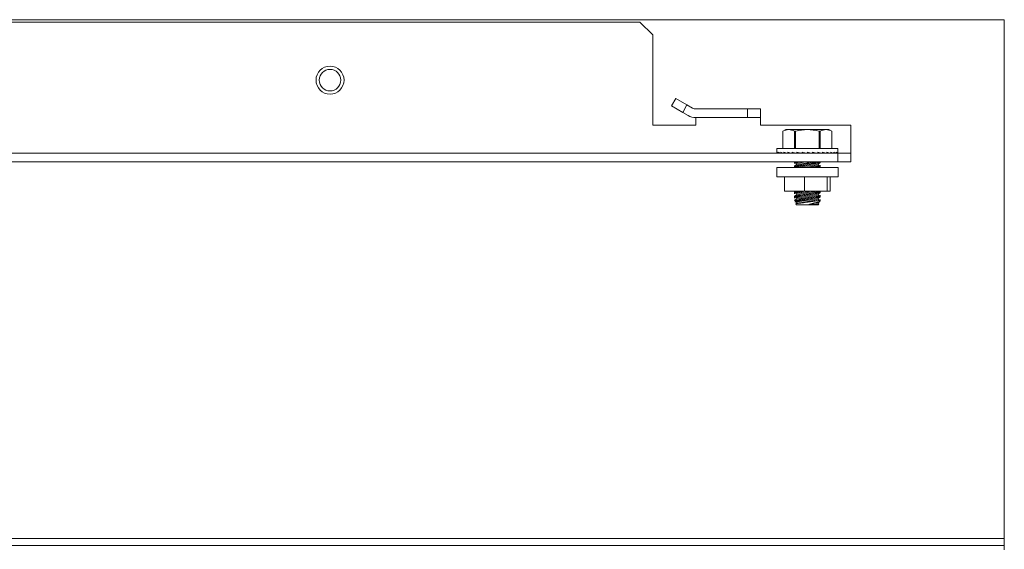
# Model space of a CAD drawing. Units: inches. Extents: x 157 to 359, y 63 to 223.
# Drawn here: x 349 to 358, y 186 to 191 of the extents above; entities that cross this region are included whole.
import ezdxf

# ---------------------------------------------------------------- set-up
doc = ezdxf.new("R2010")
doc.units = ezdxf.units.IN
doc.header["$MEASUREMENT"] = 0
doc.layers.add('1', color=7, linetype='CONTINUOUS')

msp = doc.modelspace()

# ---------------------------------------------------------------- linework, layer by layer
at = {"layer": '1', "color": 18, "linetype": 'Continuous', "lineweight": 18}
for p, q in [((321.2477, 191.3382), (358.3934, 191.3382)), ((355.0607, 191.3164), (324.5882, 191.3164)), ((355.1788, 191.1983), (355.0607, 191.3164)), ((358.3934, 191.3382), (358.3934, 191.3105)), ((358.3934, 191.3105), (358.3934, 191.2437)), ((355.1788, 191.1983), (355.1788, 190.3715)), ((358.3934, 191.2437), (358.3934, 186.6847)), ((355.3492, 190.5494), (355.3885, 190.6176)), ((355.3885, 190.6176), (355.4908, 190.5585)), ((355.4515, 190.4903), (355.3492, 190.5494)), ((355.4908, 190.5585), (355.4515, 190.4903)), ((355.5016, 190.4614), (355.4515, 190.4903)), ((355.541, 190.5296), (355.4908, 190.5585)), ((355.5725, 190.5211), (356.0449, 190.5211)), ((356.0449, 190.4424), (356.0449, 190.5211)), ((356.0449, 190.5211), (356.1631, 190.5211)), ((356.1631, 190.5211), (356.1631, 190.4424)), ((355.5725, 190.4424), (356.0449, 190.4424)), ((355.5725, 190.4424), (355.5725, 190.4239)), ((355.5725, 190.4239), (355.5725, 190.3794)), ((356.1631, 190.4424), (356.0449, 190.4424)), ((356.1631, 190.4424), (356.1631, 190.4239)), ((356.1631, 190.4239), (356.1631, 190.3794)), ((355.5725, 190.3715), (355.1788, 190.3715)), ((355.5725, 190.3794), (355.5725, 190.3715)), ((356.1631, 190.3794), (356.1631, 190.3715)), ((356.9898, 190.3715), (356.1631, 190.3715)), ((356.3949, 190.3321), (356.3675, 190.3193)), ((356.3676, 190.3193), (356.3675, 190.3193)), ((356.3675, 190.3193), (356.3675, 190.3193)), ((356.3675, 190.3193), (356.3675, 190.1589)), ((356.3742, 190.3222), (356.3676, 190.3193)), ((356.3676, 190.3193), (356.3676, 190.1589)), ((356.3809, 190.3247), (356.3742, 190.3222)), ((356.3876, 190.3269), (356.3809, 190.3247)), ((356.3943, 190.3287), (356.3876, 190.3269)), ((356.401, 190.3302), (356.3943, 190.3287)), ((356.3949, 190.3321), (356.4016, 190.3321)), ((356.4077, 190.3313), (356.401, 190.3302)), ((356.4016, 190.3321), (356.4213, 190.3321)), ((356.4145, 190.3319), (356.4077, 190.3313)), ((356.4213, 190.3321), (356.4145, 190.3319)), ((356.4281, 190.3319), (356.4213, 190.3321)), ((356.4213, 190.3321), (356.4934, 190.3321)), ((356.4349, 190.3313), (356.4281, 190.3319)), ((356.4417, 190.3302), (356.4349, 190.3313)), ((356.4484, 190.3287), (356.4417, 190.3302)), ((356.4618, 190.3247), (356.4484, 190.3287)), ((356.4751, 190.3193), (356.4618, 190.3247)), ((356.4751, 190.1589), (356.4751, 190.3193)), ((356.4796, 190.3193), (356.4751, 190.3193)), ((356.4843, 190.3193), (356.4796, 190.3193)), ((356.4976, 190.3222), (356.4843, 190.3193)), ((356.4843, 190.3193), (356.4843, 190.1589)), ((356.4934, 190.3321), (356.5918, 190.3321)), ((356.5109, 190.3247), (356.4976, 190.3222)), ((356.5243, 190.3269), (356.5109, 190.3247)), ((356.5377, 190.3287), (356.5243, 190.3269)), ((356.5511, 190.3302), (356.5377, 190.3287)), ((356.5647, 190.3313), (356.5511, 190.3302)), ((356.5782, 190.3319), (356.5647, 190.3313)), ((356.5918, 190.3321), (356.5782, 190.3319)), ((356.5918, 190.3321), (356.6902, 190.3321)), ((356.6054, 190.3319), (356.5918, 190.3321)), ((356.6189, 190.3313), (356.6054, 190.3319)), ((356.6324, 190.3302), (356.6189, 190.3313)), ((356.6459, 190.3287), (356.6324, 190.3302)), ((356.6727, 190.3247), (356.6459, 190.3287)), ((356.6993, 190.3193), (356.6727, 190.3247)), ((356.6902, 190.3321), (356.7623, 190.3321)), ((356.7039, 190.3193), (356.6993, 190.3193)), ((356.6993, 190.1589), (356.6993, 190.3193)), ((356.7085, 190.3193), (356.7039, 190.3193)), ((356.7152, 190.3222), (356.7085, 190.3193)), ((356.7085, 190.3193), (356.7085, 190.1589)), ((356.7218, 190.3247), (356.7152, 190.3222)), ((356.7285, 190.3269), (356.7218, 190.3247)), ((356.7352, 190.3287), (356.7285, 190.3269)), ((356.742, 190.3302), (356.7352, 190.3287)), ((356.7487, 190.3313), (356.742, 190.3302)), ((356.7555, 190.3319), (356.7487, 190.3313)), ((356.7623, 190.3321), (356.7555, 190.3319)), ((356.7691, 190.3319), (356.7623, 190.3321)), ((356.7623, 190.3321), (356.7819, 190.3321)), ((356.7758, 190.3313), (356.7691, 190.3319)), ((356.7826, 190.3302), (356.7758, 190.3313)), ((356.7819, 190.3321), (356.7887, 190.3321)), ((356.7893, 190.3287), (356.7826, 190.3302)), ((356.8161, 190.3193), (356.7887, 190.3321)), ((356.8027, 190.3247), (356.7893, 190.3287)), ((356.816, 190.3193), (356.8027, 190.3247)), ((356.816, 190.1589), (356.816, 190.3193)), ((356.8161, 190.3193), (356.816, 190.3193)), ((356.8161, 190.3193), (356.8161, 190.3193)), ((356.8161, 190.1589), (356.8161, 190.3193)), ((356.9898, 190.1747), (356.9898, 190.3715)), ((356.3123, 190.1589), (356.3123, 190.1264)), ((356.3497, 190.1589), (356.3123, 190.1589)), ((356.3133, 190.121), (356.3123, 190.1264)), ((356.3123, 190.1156), (356.3123, 190.1264)), ((356.3162, 190.1156), (356.3133, 190.121)), ((356.3216, 190.121), (356.3165, 190.1264)), ((356.3165, 190.1156), (356.3165, 190.1264)), ((356.3286, 190.1156), (356.3216, 190.121)), ((356.3381, 190.121), (356.3291, 190.1264)), ((356.3291, 190.1156), (356.3291, 190.1264)), ((356.3489, 190.1156), (356.3381, 190.121)), ((356.452, 190.1589), (356.3497, 190.1589)), ((356.3624, 190.121), (356.3497, 190.1264)), ((356.3497, 190.1156), (356.3497, 190.1264)), ((356.3746, 190.1164), (356.3579, 190.1156)), ((356.3766, 190.1156), (356.3624, 190.121)), ((356.3936, 190.121), (356.3777, 190.1264)), ((356.3777, 190.1156), (356.3777, 190.1264)), ((356.4071, 190.1168), (356.3849, 190.1156)), ((356.4108, 190.1156), (356.3936, 190.121)), ((356.4308, 190.121), (356.4121, 190.1264)), ((356.4121, 190.1156), (356.4121, 190.1264)), ((356.4446, 190.1172), (356.4182, 190.1156)), ((356.4506, 190.1156), (356.4308, 190.121)), ((356.5918, 190.1589), (356.452, 190.1589)), ((356.4729, 190.121), (356.452, 190.1264)), ((356.452, 190.1156), (356.452, 190.1264)), ((356.4854, 190.1179), (356.4568, 190.1156)), ((356.4719, 190.1156), (356.4719, 190.1168)), ((356.4946, 190.1156), (356.4729, 190.121)), ((356.4737, 190.1156), (356.4737, 190.1169)), ((356.4755, 190.1171), (356.4755, 190.1156)), ((356.4791, 190.1156), (356.4791, 190.1174)), ((356.4808, 190.1175), (356.4808, 190.1156)), ((356.4879, 190.1156), (356.4879, 190.1173)), ((356.4895, 190.1169), (356.4895, 190.1156)), ((356.5186, 190.121), (356.4962, 190.1264)), ((356.4962, 190.1156), (356.4962, 190.1264)), ((356.5276, 190.1189), (356.4995, 190.1156)), ((356.5147, 190.1156), (356.5147, 190.1174)), ((356.5159, 190.1175), (356.5159, 190.1156)), ((356.5416, 190.1156), (356.5186, 190.121)), ((356.5318, 190.1156), (356.5318, 190.1179)), ((356.5327, 190.1177), (356.5327, 190.1156)), ((356.5666, 190.121), (356.5433, 190.1264)), ((356.5433, 190.1156), (356.5433, 190.1264)), ((356.5674, 190.1208), (356.5449, 190.1156)), ((356.5508, 190.1156), (356.5508, 190.1169)), ((356.5514, 190.1171), (356.5514, 190.1156)), ((356.5901, 190.1156), (356.5666, 190.121)), ((356.571, 190.1156), (356.571, 190.12)), ((356.5713, 190.1199), (356.5713, 190.1156)), ((356.7315, 190.1589), (356.5918, 190.1589)), ((356.5918, 190.1156), (356.5918, 190.1264)), ((356.6153, 190.121), (356.5918, 190.1264)), ((356.6126, 190.1156), (356.6126, 190.1216)), ((356.6387, 190.1156), (356.6153, 190.121)), ((356.6633, 190.121), (356.6403, 190.1264)), ((356.6403, 190.1156), (356.6403, 190.1264)), ((356.6403, 190.1207), (356.6841, 190.1156)), ((356.6518, 190.1156), (356.6518, 190.1194)), ((356.6858, 190.1156), (356.6633, 190.121)), ((356.6689, 190.1156), (356.6689, 190.1174)), ((356.7092, 190.121), (356.6874, 190.1264)), ((356.6874, 190.1156), (356.6874, 190.1264)), ((356.6874, 190.1188), (356.7268, 190.1156)), ((356.6956, 190.1156), (356.6956, 190.1181)), ((356.7045, 190.1156), (356.7045, 190.1174)), ((356.7301, 190.1156), (356.7092, 190.121)), ((356.7099, 190.1156), (356.7099, 190.1169)), ((356.7117, 190.1156), (356.7117, 190.1168)), ((356.8339, 190.1589), (356.7315, 190.1589)), ((356.7514, 190.121), (356.7315, 190.1264)), ((356.7315, 190.1156), (356.7315, 190.1264)), ((356.7315, 190.1177), (356.7654, 190.1156)), ((356.733, 190.1156), (356.7391, 190.1172)), ((356.7702, 190.1156), (356.7514, 190.121)), ((356.7888, 190.121), (356.7715, 190.1264)), ((356.7715, 190.1156), (356.7715, 190.1264)), ((356.7715, 190.117), (356.7987, 190.1156)), ((356.7727, 190.1156), (356.7766, 190.1167)), ((356.8048, 190.1156), (356.7888, 190.121)), ((356.8203, 190.121), (356.8059, 190.1264)), ((356.8059, 190.1156), (356.8059, 190.1264)), ((356.8059, 190.1165), (356.8257, 190.1156)), ((356.807, 190.1156), (356.8091, 190.1164)), ((356.833, 190.1156), (356.8203, 190.121)), ((356.8713, 190.1589), (356.8339, 190.1589)), ((356.8448, 190.121), (356.8339, 190.1264)), ((356.8339, 190.1156), (356.8339, 190.1264)), ((356.8539, 190.1156), (356.8448, 190.121)), ((356.8616, 190.121), (356.8545, 190.1264)), ((356.8545, 190.1156), (356.8545, 190.1264)), ((356.8668, 190.1156), (356.8616, 190.121)), ((356.8702, 190.121), (356.8671, 190.1264)), ((356.8671, 190.1156), (356.8671, 190.1264)), ((356.8713, 190.1156), (356.8702, 190.121)), ((356.8713, 190.1264), (356.8713, 190.1589)), ((356.8713, 190.1156), (356.8713, 190.1264)), ((356.9898, 190.1329), (356.9898, 190.1747)), ((356.9898, 190.1156), (356.9898, 190.1329)), ((356.8717, 190.1156), (322.7772, 190.1156)), ((322.7772, 190.0368), (356.8717, 190.0368)), ((356.3284, 190.1157), (356.3258, 190.1156)), ((356.348, 190.116), (356.338, 190.1156)), ((356.4737, 190.0368), (356.4737, 190.0214)), ((356.4737, 190.0368), (356.4737, 190.0368)), ((356.4742, 190.0285), (356.4737, 190.0284)), ((356.4737, 190.0284), (356.4902, 190.0222)), ((356.475, 190.0286), (356.4742, 190.0285)), ((356.476, 190.0287), (356.475, 190.0286)), ((356.4763, 190.0288), (356.476, 190.0287)), ((356.4766, 190.0288), (356.4763, 190.0288)), ((356.477, 190.0289), (356.4766, 190.0288)), ((356.4773, 190.0289), (356.477, 190.0289)), ((356.4781, 190.0291), (356.4773, 190.0289)), ((356.4789, 190.0292), (356.4781, 190.0291)), ((356.4807, 190.0295), (356.4789, 190.0292)), ((356.4828, 190.0298), (356.4807, 190.0295)), ((356.4852, 190.0302), (356.4828, 190.0298)), ((356.4878, 190.0307), (356.4852, 190.0302)), ((356.4893, 190.0309), (356.4878, 190.0307)), ((356.4907, 190.0311), (356.4893, 190.0309)), ((356.4902, 190.0222), (356.5154, 190.0264)), ((356.4923, 190.0314), (356.4907, 190.0311)), ((356.4939, 190.0317), (356.4923, 190.0314)), ((356.4973, 190.0322), (356.4939, 190.0317)), ((356.5009, 190.0328), (356.4973, 190.0322)), ((356.4999, 190.1156), (356.4999, 190.1157)), ((356.5046, 190.0334), (356.5009, 190.0328)), ((356.5013, 190.1158), (356.5013, 190.1156)), ((356.5086, 190.0341), (356.5046, 190.0334)), ((356.5107, 190.0345), (356.5086, 190.0341)), ((356.5128, 190.0348), (356.5107, 190.0345)), ((356.515, 190.0352), (356.5128, 190.0348)), ((356.5173, 190.0356), (356.515, 190.0352)), ((356.5154, 190.0264), (356.5785, 190.0368)), ((356.5242, 190.0367), (356.5173, 190.0356)), ((356.54, 190.0205), (356.6383, 190.0368)), ((356.6285, 190.0262), (356.6313, 190.0267)), ((356.6313, 190.0267), (356.634, 190.0271)), ((356.634, 190.0271), (356.6367, 190.0276)), ((356.6367, 190.0276), (356.642, 190.0285)), ((356.642, 190.0285), (356.6471, 190.0294)), ((356.6471, 190.0294), (356.6521, 190.0302)), ((356.6521, 190.0302), (356.657, 190.0311)), ((356.657, 190.0311), (356.6617, 190.0319)), ((356.6617, 190.0319), (356.6664, 190.0326)), ((356.6664, 190.0326), (356.6686, 190.033)), ((356.6686, 190.033), (356.6708, 190.0334)), ((356.6708, 190.0334), (356.6729, 190.0337)), ((356.6729, 190.0337), (356.675, 190.0341)), ((356.675, 190.0341), (356.679, 190.0347)), ((356.679, 190.0347), (356.6828, 190.0354)), ((356.6828, 190.0354), (356.6864, 190.0359)), ((356.6847, 190.0264), (356.6837, 190.0262)), ((356.6855, 190.0265), (356.6847, 190.0264)), ((356.6864, 190.0267), (356.6855, 190.0265)), ((356.6864, 190.0359), (356.6897, 190.0365)), ((356.6882, 190.0271), (356.6864, 190.0267)), ((356.6898, 190.0274), (356.6882, 190.0271)), ((356.6897, 190.0365), (356.692, 190.0369)), ((356.6929, 190.028), (356.6898, 190.0274)), ((356.6917, 190.0164), (356.7099, 190.0313)), ((356.6958, 190.0285), (356.6929, 190.028)), ((356.6984, 190.0291), (356.6958, 190.0285)), ((356.7008, 190.0295), (356.6984, 190.0291)), ((356.7019, 190.0297), (356.7008, 190.0295)), ((356.7029, 190.0299), (356.7019, 190.0297)), ((356.7034, 190.03), (356.7029, 190.0299)), ((356.7039, 190.0301), (356.7034, 190.03)), ((356.7043, 190.0302), (356.7039, 190.0301)), ((356.7047, 190.0303), (356.7043, 190.0302)), ((356.7063, 190.0306), (356.7047, 190.0303)), ((356.7076, 190.0309), (356.7063, 190.0306)), ((356.7086, 190.0311), (356.7076, 190.0309)), ((356.7093, 190.0312), (356.7086, 190.0311)), ((356.7097, 190.0313), (356.7093, 190.0312)), ((356.7099, 190.0313), (356.7097, 190.0313)), ((356.7099, 190.0313), (356.7099, 190.0368)), ((356.8339, 190.1161), (356.8456, 190.1156)), ((356.8545, 190.1157), (356.8578, 190.1156)), ((356.8717, 190.0368), (356.8717, 190.1156)), ((356.8717, 190.1156), (356.9898, 190.1156)), ((356.9898, 190.0368), (356.8717, 190.0368)), ((356.9898, 190.1156), (356.9898, 190.0368)), ((356.3113, 189.9862), (356.3113, 189.8996)), ((356.3489, 189.9862), (356.3113, 189.9862)), ((356.4515, 189.9862), (356.3489, 189.9862)), ((356.5918, 189.9862), (356.4515, 189.9862)), ((356.4919, 190.0124), (356.4737, 189.9975)), ((356.4737, 189.9975), (356.4737, 189.9862)), ((356.4737, 189.9975), (356.4738, 189.9975)), ((356.4742, 189.9891), (356.4737, 189.989)), ((356.4737, 189.989), (356.481, 189.9862)), ((356.4738, 189.9975), (356.4742, 189.9976)), ((356.4742, 189.9976), (356.475, 189.9977)), ((356.475, 189.9892), (356.4742, 189.9891)), ((356.475, 189.9977), (356.476, 189.9979)), ((356.476, 189.9894), (356.475, 189.9892)), ((356.476, 189.9979), (356.4773, 189.9982)), ((356.4763, 189.9894), (356.476, 189.9894)), ((356.4766, 189.9895), (356.4763, 189.9894)), ((356.477, 189.9895), (356.4766, 189.9895)), ((356.4773, 189.9896), (356.477, 189.9895)), ((356.4773, 189.9982), (356.4789, 189.9985)), ((356.4781, 189.9897), (356.4773, 189.9896)), ((356.4789, 189.9898), (356.4781, 189.9897)), ((356.4789, 189.9985), (356.4793, 189.9986)), ((356.4807, 189.9901), (356.4789, 189.9898)), ((356.4793, 189.9986), (356.4797, 189.9987)), ((356.4797, 189.9987), (356.4802, 189.9988)), ((356.4802, 189.9988), (356.4807, 189.9989)), ((356.4807, 189.9989), (356.4817, 189.9991)), ((356.4828, 189.9905), (356.4807, 189.9901)), ((356.4817, 189.9991), (356.4828, 189.9993)), ((356.4828, 189.9993), (356.4852, 189.9997)), ((356.4852, 189.9909), (356.4828, 189.9905)), ((356.4852, 189.9997), (356.4878, 190.0003)), ((356.4878, 189.9913), (356.4852, 189.9909)), ((356.4878, 190.0003), (356.4907, 190.0008)), ((356.4893, 189.9915), (356.4878, 189.9913)), ((356.4907, 189.9918), (356.4893, 189.9915)), ((356.4902, 190.0222), (356.4919, 190.0124)), ((356.4907, 190.0008), (356.4938, 190.0014)), ((356.4923, 189.992), (356.4907, 189.9918)), ((356.4919, 190.0124), (356.54, 190.0205)), ((356.4939, 189.9923), (356.4923, 189.992)), ((356.4938, 190.0014), (356.4955, 190.0018)), ((356.4973, 189.9928), (356.4939, 189.9923)), ((356.4955, 190.0018), (356.4971, 190.0021)), ((356.4971, 190.0021), (356.498, 190.0023)), ((356.5009, 189.9934), (356.4973, 189.9928)), ((356.498, 190.0023), (356.4989, 190.0024)), ((356.4989, 190.0024), (356.4998, 190.0026)), ((356.4998, 190.0026), (356.5008, 190.0028)), ((356.5008, 190.0028), (356.5046, 190.0035)), ((356.5046, 189.9941), (356.5009, 189.9934)), ((356.5046, 190.0035), (356.5086, 190.0043)), ((356.5086, 189.9947), (356.5046, 189.9941)), ((356.5086, 190.0043), (356.5128, 190.0051)), ((356.5107, 189.9951), (356.5086, 189.9947)), ((356.5128, 189.9954), (356.5107, 189.9951)), ((356.511, 189.9862), (356.5822, 189.9981)), ((356.5128, 190.0051), (356.5171, 190.0059)), ((356.515, 189.9958), (356.5128, 189.9954)), ((356.5173, 189.9962), (356.515, 189.9958)), ((356.5171, 190.0059), (356.5217, 190.0068)), ((356.5219, 189.997), (356.5173, 189.9962)), ((356.5217, 190.0068), (356.5264, 190.0077)), ((356.5266, 189.9978), (356.5219, 189.997)), ((356.5264, 190.0077), (356.5276, 190.0079)), ((356.5315, 189.9986), (356.5266, 189.9978)), ((356.5276, 190.0079), (356.5289, 190.0082)), ((356.5289, 190.0082), (356.5301, 190.0084)), ((356.5301, 190.0084), (356.5313, 190.0086)), ((356.5313, 190.0086), (356.5339, 190.0091)), ((356.5365, 189.9994), (356.5315, 189.9986)), ((356.5339, 190.0091), (356.5364, 190.0096)), ((356.5364, 190.0096), (356.539, 190.0101)), ((356.5417, 190.0003), (356.5365, 189.9994)), ((356.539, 190.0101), (356.5416, 190.0106)), ((356.5416, 190.0106), (356.5442, 190.011)), ((356.5469, 190.0012), (356.5417, 190.0003)), ((356.5442, 190.011), (356.5469, 190.0115)), ((356.5469, 190.0115), (356.5523, 190.0125)), ((356.5496, 190.0017), (356.5469, 190.0012)), ((356.5523, 190.0022), (356.5496, 190.0017)), ((356.5523, 190.0125), (356.5577, 190.0135)), ((356.5551, 190.0026), (356.5523, 190.0022)), ((356.5579, 190.0031), (356.5551, 190.0026)), ((356.5577, 190.0135), (356.5633, 190.0146)), ((356.5634, 190.0041), (356.5579, 190.0031)), ((356.5633, 190.0146), (356.5688, 190.0156)), ((356.569, 190.0051), (356.5634, 190.0041)), ((356.5688, 190.0156), (356.5745, 190.0166)), ((356.5746, 190.006), (356.569, 190.0051)), ((356.5709, 189.9862), (356.6557, 190.0004)), ((356.5745, 190.0166), (356.5802, 190.0177)), ((356.5803, 190.007), (356.5746, 190.006)), ((356.5802, 190.0177), (356.5831, 190.0182)), ((356.5861, 190.0081), (356.5803, 190.007)), ((356.5822, 189.9981), (356.659, 190.0109)), ((356.5831, 190.0182), (356.586, 190.0187)), ((356.586, 190.0187), (356.5889, 190.0192)), ((356.5918, 190.0091), (356.5861, 190.0081)), ((356.5889, 190.0192), (356.5918, 190.0197)), ((356.5918, 190.0197), (356.5976, 190.0208)), ((356.5947, 190.0096), (356.5918, 190.0091)), ((356.732, 189.9862), (356.5918, 189.9862)), ((356.5976, 190.0101), (356.5947, 190.0096)), ((356.5976, 190.0208), (356.6033, 190.0218)), ((356.6005, 190.0106), (356.5976, 190.0101)), ((356.6034, 190.0112), (356.6005, 190.0106)), ((356.6033, 190.0218), (356.609, 190.0228)), ((356.6091, 190.0122), (356.6034, 190.0112)), ((356.609, 190.0228), (356.6147, 190.0238)), ((356.6148, 190.0132), (356.6091, 190.0122)), ((356.6147, 190.0238), (356.6202, 190.0247)), ((356.6204, 190.0143), (356.6148, 190.0132)), ((356.6202, 190.0247), (356.6258, 190.0257)), ((356.6259, 190.0153), (356.6204, 190.0143)), ((356.6256, 189.9863), (356.6258, 189.9863)), ((356.6258, 190.0257), (356.6285, 190.0262)), ((356.6258, 189.9863), (356.6285, 189.9868)), ((356.6313, 190.0163), (356.6259, 190.0153)), ((356.6285, 189.9868), (356.6313, 189.9873)), ((356.6367, 190.0173), (356.6313, 190.0163)), ((356.6313, 189.9873), (356.634, 189.9877)), ((356.634, 189.9877), (356.6367, 189.9882)), ((356.6394, 190.0178), (356.6367, 190.0173)), ((356.6367, 189.9882), (356.642, 189.9891)), ((356.642, 190.0182), (356.6394, 190.0178)), ((356.6447, 190.0187), (356.642, 190.0182)), ((356.642, 189.9891), (356.6471, 189.99)), ((356.6472, 190.0192), (356.6447, 190.0187)), ((356.6471, 189.99), (356.6521, 189.9908)), ((356.6497, 190.0197), (356.6472, 190.0192)), ((356.6523, 190.0202), (356.6497, 190.0197)), ((356.6521, 189.9908), (356.657, 189.9917)), ((356.6535, 190.0204), (356.6523, 190.0202)), ((356.6548, 190.0206), (356.6535, 190.0204)), ((356.656, 190.0209), (356.6548, 190.0206)), ((356.6557, 190.0004), (356.6933, 190.0067)), ((356.6572, 190.0211), (356.656, 190.0209)), ((356.657, 189.9917), (356.6617, 189.9925)), ((356.6619, 190.022), (356.6572, 190.0211)), ((356.659, 190.0109), (356.6917, 190.0164)), ((356.6617, 189.9925), (356.6664, 189.9933)), ((356.6665, 190.0229), (356.6619, 190.022)), ((356.6664, 189.9933), (356.6686, 189.9936)), ((356.6709, 190.0237), (356.6665, 190.0229)), ((356.6686, 189.9936), (356.6708, 189.994)), ((356.6708, 189.994), (356.6729, 189.9944)), ((356.675, 190.0245), (356.6709, 190.0237)), ((356.6729, 189.9944), (356.675, 189.9947)), ((356.679, 190.0253), (356.675, 190.0245)), ((356.675, 189.9947), (356.679, 189.9954)), ((356.6829, 190.026), (356.679, 190.0253)), ((356.679, 189.9954), (356.6828, 189.996)), ((356.6829, 189.9867), (356.6813, 189.9863)), ((356.6828, 189.996), (356.6864, 189.9966)), ((356.6837, 190.0262), (356.6829, 190.026)), ((356.6847, 189.987), (356.6829, 189.9867)), ((356.6865, 189.9874), (356.6847, 189.987)), ((356.6864, 189.9966), (356.6897, 189.9971)), ((356.6882, 189.9877), (356.6865, 189.9874)), ((356.6898, 189.988), (356.6882, 189.9877)), ((356.6897, 189.9971), (356.6913, 189.9974)), ((356.693, 189.9886), (356.6898, 189.988)), ((356.6913, 189.9974), (356.6929, 189.9977)), ((356.6933, 190.0067), (356.6917, 190.0164)), ((356.6929, 189.9977), (356.6944, 189.9979)), ((356.6958, 189.9892), (356.693, 189.9886)), ((356.7099, 190.0004), (356.6933, 190.0067)), ((356.6944, 189.9979), (356.6958, 189.9981)), ((356.6958, 189.9981), (356.6984, 189.9986)), ((356.6985, 189.9897), (356.6958, 189.9892)), ((356.6984, 189.9986), (356.7008, 189.999)), ((356.7008, 189.9902), (356.6985, 189.9897)), ((356.7008, 189.999), (356.7029, 189.9993)), ((356.7019, 189.9904), (356.7008, 189.9902)), ((356.7029, 189.9906), (356.7019, 189.9904)), ((356.7029, 189.9993), (356.7047, 189.9996)), ((356.7029, 189.9862), (356.7099, 189.992)), ((356.7034, 189.9907), (356.7029, 189.9906)), ((356.7039, 189.9908), (356.7034, 189.9907)), ((356.7043, 189.9909), (356.7039, 189.9908)), ((356.7048, 189.9909), (356.7043, 189.9909)), ((356.7047, 189.9996), (356.7055, 189.9997)), ((356.7063, 189.9913), (356.7048, 189.9909)), ((356.7055, 189.9997), (356.7063, 189.9999)), ((356.7063, 189.9999), (356.7066, 189.9999)), ((356.7076, 189.9915), (356.7063, 189.9913)), ((356.7066, 189.9999), (356.707, 190)), ((356.707, 190), (356.7073, 190)), ((356.7073, 190), (356.7076, 190.0001)), ((356.7076, 190.0001), (356.7086, 190.0002)), ((356.7086, 189.9917), (356.7076, 189.9915)), ((356.7086, 190.0002), (356.7093, 190.0004)), ((356.7093, 189.9919), (356.7086, 189.9917)), ((356.7093, 190.0004), (356.7099, 190.0004)), ((356.7099, 189.992), (356.7093, 189.9919)), ((356.7099, 189.992), (356.7099, 190.0074)), ((356.8347, 189.9862), (356.732, 189.9862)), ((356.8723, 189.9862), (356.8347, 189.9862)), ((356.8723, 189.8996), (356.8723, 189.9862)), ((356.3113, 189.8996), (356.3489, 189.8996)), ((356.3489, 189.8996), (356.4515, 189.8996)), ((356.3828, 189.7697), (356.3828, 189.8996)), ((356.4515, 189.8996), (356.5918, 189.8996)), ((356.5646, 189.7697), (356.5646, 189.8996)), ((356.5918, 189.8996), (356.732, 189.8996)), ((356.732, 189.8996), (356.8347, 189.8996)), ((356.7736, 189.7697), (356.7736, 189.8996)), ((356.8008, 189.7697), (356.8008, 189.8996)), ((356.8347, 189.8996), (356.8723, 189.8996)), ((356.5646, 189.7697), (356.3828, 189.7697)), ((356.4839, 189.7697), (356.4737, 189.7613)), ((356.4737, 189.7613), (356.4737, 189.7458)), ((356.4737, 189.7613), (356.4738, 189.7613)), ((356.4738, 189.7613), (356.4742, 189.7614)), ((356.4742, 189.7614), (356.475, 189.7615)), ((356.475, 189.7615), (356.476, 189.7617)), ((356.476, 189.7617), (356.4773, 189.762)), ((356.4773, 189.762), (356.4789, 189.7623)), ((356.4789, 189.7623), (356.4793, 189.7624)), ((356.4793, 189.7624), (356.4797, 189.7625)), ((356.4797, 189.7625), (356.4802, 189.7625)), ((356.4802, 189.7625), (356.4807, 189.7626)), ((356.4807, 189.7626), (356.4817, 189.7628)), ((356.4817, 189.7628), (356.4828, 189.7631)), ((356.4828, 189.7631), (356.4852, 189.7635)), ((356.4852, 189.7635), (356.4878, 189.764)), ((356.4878, 189.764), (356.4907, 189.7646)), ((356.4907, 189.7646), (356.4938, 189.7652)), ((356.4939, 189.7561), (356.4923, 189.7558)), ((356.4938, 189.7652), (356.4955, 189.7655)), ((356.4973, 189.7566), (356.4939, 189.7561)), ((356.4955, 189.7655), (356.4971, 189.7659)), ((356.4971, 189.7659), (356.498, 189.7661)), ((356.5009, 189.7572), (356.4973, 189.7566)), ((356.498, 189.7661), (356.4989, 189.7662)), ((356.4989, 189.7662), (356.4998, 189.7664)), ((356.4998, 189.7664), (356.5008, 189.7666)), ((356.5008, 189.7666), (356.5046, 189.7673)), ((356.5046, 189.7579), (356.5009, 189.7572)), ((356.5046, 189.7673), (356.5086, 189.7681)), ((356.5086, 189.7585), (356.5046, 189.7579)), ((356.5086, 189.7681), (356.5162, 189.7695)), ((356.5107, 189.7589), (356.5086, 189.7585)), ((356.5128, 189.7592), (356.5107, 189.7589)), ((356.515, 189.7596), (356.5128, 189.7592)), ((356.5173, 189.76), (356.515, 189.7596)), ((356.5219, 189.7607), (356.5173, 189.76)), ((356.5266, 189.7615), (356.5219, 189.7607)), ((356.5315, 189.7624), (356.5266, 189.7615)), ((356.5365, 189.7632), (356.5315, 189.7624)), ((356.5339, 189.7439), (356.625, 189.759)), ((356.5348, 189.754), (356.6291, 189.7697)), ((356.5417, 189.7641), (356.5365, 189.7632)), ((356.5469, 189.765), (356.5417, 189.7641)), ((356.5496, 189.7655), (356.5469, 189.765)), ((356.5523, 189.7659), (356.5496, 189.7655)), ((356.5551, 189.7664), (356.5523, 189.7659)), ((356.5579, 189.7669), (356.5551, 189.7664)), ((356.5634, 189.7678), (356.5579, 189.7669)), ((356.569, 189.7688), (356.5634, 189.7678)), ((356.7736, 189.7697), (356.5646, 189.7697)), ((356.5736, 189.7696), (356.569, 189.7688)), ((356.625, 189.759), (356.689, 189.7697)), ((356.6567, 189.7554), (356.6615, 189.7562)), ((356.6615, 189.7562), (356.6661, 189.757)), ((356.6661, 189.757), (356.6672, 189.7572)), ((356.6672, 189.7572), (356.6684, 189.7574)), ((356.6684, 189.7574), (356.6695, 189.7576)), ((356.6695, 189.7576), (356.6706, 189.7577)), ((356.6706, 189.7577), (356.6727, 189.7581)), ((356.6727, 189.7581), (356.6748, 189.7584)), ((356.6748, 189.7584), (356.6788, 189.7591)), ((356.6788, 189.7591), (356.6826, 189.7598)), ((356.6826, 189.7598), (356.6862, 189.7603)), ((356.6862, 189.7603), (356.6896, 189.7609)), ((356.6896, 189.7609), (356.6912, 189.7612)), ((356.6912, 189.7612), (356.6927, 189.7614)), ((356.6927, 189.7614), (356.6942, 189.7617)), ((356.6942, 189.7617), (356.6956, 189.7619)), ((356.7099, 189.7642), (356.6953, 189.7697)), ((356.6956, 189.7619), (356.6983, 189.7623)), ((356.6983, 189.7623), (356.7007, 189.7627)), ((356.7007, 189.7627), (356.7028, 189.7631)), ((356.7028, 189.7631), (356.7046, 189.7634)), ((356.7046, 189.7634), (356.7054, 189.7635)), ((356.7054, 189.7635), (356.7062, 189.7636)), ((356.7062, 189.7636), (356.7069, 189.7637)), ((356.7069, 189.7637), (356.7075, 189.7638)), ((356.7075, 189.7638), (356.7086, 189.764)), ((356.7086, 189.764), (356.7093, 189.7641)), ((356.7093, 189.7641), (356.7097, 189.7642)), ((356.7097, 189.7642), (356.7099, 189.7642)), ((356.7099, 189.7558), (356.7099, 189.7697)), ((356.8008, 189.7697), (356.7736, 189.7697)), ((356.4742, 189.7529), (356.4737, 189.7528)), ((356.4737, 189.7528), (356.4902, 189.7466)), ((356.4919, 189.7368), (356.4737, 189.7219)), ((356.4737, 189.7219), (356.4742, 189.722)), ((356.4737, 189.7219), (356.4737, 189.7064)), ((356.4743, 189.7135), (356.4737, 189.7134)), ((356.4737, 189.7134), (356.4902, 189.7072)), ((356.4919, 189.6975), (356.4737, 189.6825)), ((356.4737, 189.6825), (356.4742, 189.6826)), ((356.4737, 189.6825), (356.4737, 189.6822)), ((356.4737, 189.6822), (356.4867, 189.6822)), ((356.475, 189.753), (356.4742, 189.7529)), ((356.4742, 189.722), (356.4749, 189.7221)), ((356.4742, 189.6826), (356.4749, 189.6828)), ((356.475, 189.7136), (356.4743, 189.7135)), ((356.4749, 189.7221), (356.476, 189.7223)), ((356.4749, 189.6828), (356.476, 189.683)), ((356.476, 189.7531), (356.475, 189.753)), ((356.476, 189.7138), (356.475, 189.7136)), ((356.4763, 189.7532), (356.476, 189.7531)), ((356.476, 189.7223), (356.4772, 189.7226)), ((356.4763, 189.7138), (356.476, 189.7138)), ((356.476, 189.683), (356.4772, 189.6832)), ((356.4766, 189.7533), (356.4763, 189.7532)), ((356.4766, 189.7139), (356.4763, 189.7138)), ((356.477, 189.7533), (356.4766, 189.7533)), ((356.477, 189.7139), (356.4766, 189.7139)), ((356.4773, 189.7534), (356.477, 189.7533)), ((356.4773, 189.714), (356.477, 189.7139)), ((356.4772, 189.7226), (356.4788, 189.7229)), ((356.4772, 189.6832), (356.4788, 189.6835)), ((356.4781, 189.7535), (356.4773, 189.7534)), ((356.4781, 189.7141), (356.4773, 189.714)), ((356.4789, 189.7536), (356.4781, 189.7535)), ((356.4789, 189.7142), (356.4781, 189.7141)), ((356.4783, 189.6723), (356.479, 189.6725)), ((356.4783, 189.6723), (356.4902, 189.6678)), ((356.4788, 189.7229), (356.4792, 189.723)), ((356.4788, 189.6835), (356.4792, 189.6836)), ((356.4807, 189.7539), (356.4789, 189.7536)), ((356.4807, 189.7146), (356.4789, 189.7142)), ((356.479, 189.6725), (356.4799, 189.6727)), ((356.4792, 189.723), (356.4797, 189.7231)), ((356.4792, 189.6836), (356.4797, 189.6837)), ((356.4797, 189.7231), (356.4801, 189.7232)), ((356.4797, 189.6837), (356.4801, 189.6838)), ((356.4799, 189.6727), (356.4813, 189.6729)), ((356.4801, 189.7232), (356.4806, 189.7233)), ((356.4801, 189.6838), (356.4806, 189.6839)), ((356.4806, 189.7233), (356.4817, 189.7234)), ((356.4806, 189.6839), (356.4817, 189.6841)), ((356.4828, 189.7543), (356.4807, 189.7539)), ((356.4828, 189.7149), (356.4807, 189.7146)), ((356.4813, 189.6729), (356.4829, 189.6733)), ((356.4817, 189.7234), (356.4827, 189.7237)), ((356.4817, 189.6841), (356.4827, 189.6843)), ((356.4827, 189.7237), (356.4851, 189.7241)), ((356.4827, 189.6843), (356.4851, 189.6848)), ((356.4852, 189.7546), (356.4828, 189.7543)), ((356.4852, 189.7153), (356.4828, 189.7149)), ((356.4829, 189.6733), (356.485, 189.6737)), ((356.485, 189.6737), (356.4873, 189.6743)), ((356.4851, 189.7241), (356.4877, 189.7247)), ((356.4851, 189.6848), (356.4877, 189.6853)), ((356.4878, 189.7551), (356.4852, 189.7546)), ((356.4879, 189.7157), (356.4852, 189.7153)), ((356.4867, 189.6822), (356.5228, 189.6822)), ((356.4873, 189.6743), (356.4901, 189.6749)), ((356.4877, 189.7247), (356.4906, 189.7252)), ((356.4877, 189.6853), (356.4906, 189.6858)), ((356.4893, 189.7553), (356.4878, 189.7551)), ((356.4893, 189.7159), (356.4879, 189.7157)), ((356.4907, 189.7556), (356.4893, 189.7553)), ((356.4908, 189.7162), (356.4893, 189.7159)), ((356.4901, 189.6749), (356.4931, 189.6755)), ((356.4902, 189.7466), (356.5348, 189.754)), ((356.4902, 189.7466), (356.4919, 189.7368)), ((356.4902, 189.7072), (356.5406, 189.7156)), ((356.4902, 189.7072), (356.4919, 189.6975)), ((356.4902, 189.6678), (356.5406, 189.6762)), ((356.4902, 189.6678), (356.4919, 189.6581)), ((356.4906, 189.7252), (356.4937, 189.7258)), ((356.4906, 189.6858), (356.4937, 189.6864)), ((356.4923, 189.7558), (356.4907, 189.7556)), ((356.4923, 189.7164), (356.4908, 189.7162)), ((356.4919, 189.7368), (356.5339, 189.7439)), ((356.4919, 189.6975), (356.5422, 189.7059)), ((356.4919, 189.6581), (356.5422, 189.6665)), ((356.4939, 189.7167), (356.4923, 189.7164)), ((356.4931, 189.6755), (356.4964, 189.6763)), ((356.4937, 189.7258), (356.4953, 189.7261)), ((356.4937, 189.6864), (356.4953, 189.6868)), ((356.4973, 189.7173), (356.4939, 189.7167)), ((356.4953, 189.7261), (356.497, 189.7265)), ((356.4953, 189.6868), (356.497, 189.6871)), ((356.4964, 189.6763), (356.5001, 189.6771)), ((356.497, 189.7265), (356.4988, 189.7268)), ((356.497, 189.6871), (356.4988, 189.6875)), ((356.5009, 189.7178), (356.4973, 189.7173)), ((356.4988, 189.7268), (356.5006, 189.7272)), ((356.4988, 189.6875), (356.5006, 189.6878)), ((356.5001, 189.6771), (356.5041, 189.6779)), ((356.5006, 189.7272), (356.5044, 189.7279)), ((356.5006, 189.6878), (356.5044, 189.6885)), ((356.5046, 189.7185), (356.5009, 189.7178)), ((356.5041, 189.6779), (356.5062, 189.6784)), ((356.5044, 189.7279), (356.5084, 189.7287)), ((356.5044, 189.6885), (356.5084, 189.6893)), ((356.5087, 189.7192), (356.5046, 189.7185)), ((356.5062, 189.6784), (356.5084, 189.6789)), ((356.5084, 189.7287), (356.5126, 189.7295)), ((356.5084, 189.6893), (356.5126, 189.6901)), ((356.5084, 189.6789), (356.5107, 189.6794)), ((356.5107, 189.7195), (356.5087, 189.7192)), ((356.5129, 189.7199), (356.5107, 189.7195)), ((356.5107, 189.6794), (356.5129, 189.6799)), ((356.5126, 189.7295), (356.517, 189.7303)), ((356.5126, 189.6901), (356.517, 189.6909)), ((356.5151, 189.7202), (356.5129, 189.7199)), ((356.5129, 189.6799), (356.5178, 189.681)), ((356.5173, 189.7206), (356.5151, 189.7202)), ((356.517, 189.7303), (356.5215, 189.7312)), ((356.517, 189.6909), (356.5215, 189.6918)), ((356.5219, 189.7214), (356.5173, 189.7206)), ((356.5178, 189.681), (356.5228, 189.6822)), ((356.5215, 189.7312), (356.5262, 189.7321)), ((356.5215, 189.6918), (356.5262, 189.6927)), ((356.5266, 189.7222), (356.5219, 189.7214)), ((356.5296, 189.6833), (356.5228, 189.6822)), ((356.5262, 189.7321), (356.5275, 189.7323)), ((356.5262, 189.6927), (356.5275, 189.6929)), ((356.5315, 189.723), (356.5266, 189.7222)), ((356.5275, 189.7323), (356.5287, 189.7325)), ((356.5275, 189.6929), (356.5287, 189.6932)), ((356.5287, 189.7325), (356.5299, 189.7328)), ((356.5287, 189.6932), (356.5299, 189.6934)), ((356.5366, 189.6845), (356.5296, 189.6833)), ((356.5299, 189.7328), (356.5312, 189.733)), ((356.5299, 189.6934), (356.5312, 189.6936)), ((356.5312, 189.733), (356.5337, 189.7335)), ((356.5312, 189.6936), (356.5337, 189.6941)), ((356.5366, 189.7238), (356.5315, 189.723)), ((356.5337, 189.7335), (356.5362, 189.7339)), ((356.5337, 189.6941), (356.5362, 189.6946)), ((356.5362, 189.7339), (356.5413, 189.7349)), ((356.5362, 189.6946), (356.5413, 189.6956)), ((356.5417, 189.7247), (356.5366, 189.7238)), ((356.5439, 189.6857), (356.5366, 189.6845)), ((356.5406, 189.7156), (356.6414, 189.7324)), ((356.5406, 189.6762), (356.6414, 189.693)), ((356.5413, 189.7349), (356.5465, 189.7359)), ((356.5413, 189.6956), (356.5465, 189.6965)), ((356.547, 189.7256), (356.5417, 189.7247)), ((356.5422, 189.7059), (356.643, 189.7227)), ((356.5422, 189.6665), (356.643, 189.6833)), ((356.5514, 189.687), (356.5439, 189.6857)), ((356.5465, 189.7359), (356.5519, 189.7369)), ((356.5465, 189.6965), (356.5519, 189.6975)), ((356.5497, 189.7261), (356.547, 189.7256)), ((356.5524, 189.7266), (356.5497, 189.7261)), ((356.5533, 189.6874), (356.5514, 189.687)), ((356.5519, 189.7369), (356.5573, 189.7379)), ((356.5519, 189.6975), (356.5573, 189.6985)), ((356.5551, 189.7271), (356.5524, 189.7266)), ((356.5552, 189.6877), (356.5533, 189.6874)), ((356.5579, 189.7275), (356.5551, 189.7271)), ((356.5572, 189.688), (356.5552, 189.6877)), ((356.5591, 189.6884), (356.5572, 189.688)), ((356.5573, 189.7379), (356.5601, 189.7384)), ((356.5573, 189.6985), (356.5601, 189.699)), ((356.5634, 189.7285), (356.5579, 189.7275)), ((356.563, 189.689), (356.5591, 189.6884)), ((356.5601, 189.7384), (356.5629, 189.7389)), ((356.5601, 189.699), (356.5629, 189.6996)), ((356.5629, 189.7389), (356.5657, 189.7394)), ((356.5629, 189.6996), (356.5657, 189.7001)), ((356.5669, 189.6897), (356.563, 189.689)), ((356.569, 189.7295), (356.5634, 189.7285)), ((356.5729, 189.6664), (356.5645, 189.6652)), ((356.5657, 189.7394), (356.5685, 189.7399)), ((356.5657, 189.7001), (356.5685, 189.7006)), ((356.5748, 189.6911), (356.5669, 189.6897)), ((356.5685, 189.7399), (356.5742, 189.741)), ((356.5685, 189.7006), (356.5742, 189.7016)), ((356.5747, 189.7305), (356.569, 189.7295)), ((356.5815, 189.6676), (356.5729, 189.6664)), ((356.5742, 189.741), (356.58, 189.742)), ((356.5742, 189.7016), (356.58, 189.7026)), ((356.5804, 189.7315), (356.5747, 189.7305)), ((356.5828, 189.6925), (356.5748, 189.6911)), ((356.58, 189.742), (356.5857, 189.7431)), ((356.58, 189.7026), (356.5857, 189.7037)), ((356.5861, 189.7325), (356.5804, 189.7315)), ((356.5858, 189.6682), (356.5815, 189.6676)), ((356.5868, 189.6932), (356.5828, 189.6925)), ((356.5857, 189.7431), (356.5915, 189.7441)), ((356.5857, 189.7037), (356.5915, 189.7047)), ((356.5902, 189.6688), (356.5858, 189.6682)), ((356.5919, 189.7335), (356.5861, 189.7325)), ((356.5908, 189.694), (356.5868, 189.6932)), ((356.5924, 189.6691), (356.5902, 189.6688)), ((356.5928, 189.6943), (356.5908, 189.694)), ((356.5915, 189.7441), (356.5944, 189.7446)), ((356.5915, 189.7047), (356.5944, 189.7052)), ((356.5977, 189.7345), (356.5919, 189.7335)), ((356.5946, 189.6694), (356.5924, 189.6691)), ((356.5949, 189.6947), (356.5928, 189.6943)), ((356.5944, 189.7446), (356.5973, 189.7451)), ((356.5944, 189.7052), (356.5973, 189.7057)), ((356.5968, 189.6697), (356.5946, 189.6694)), ((356.5969, 189.695), (356.5949, 189.6947)), ((356.599, 189.67), (356.5968, 189.6697)), ((356.5989, 189.6954), (356.5969, 189.695)), ((356.5973, 189.7451), (356.6001, 189.7456)), ((356.5973, 189.7057), (356.6001, 189.7063)), ((356.6034, 189.7356), (356.5977, 189.7345)), ((356.6069, 189.6968), (356.5989, 189.6954)), ((356.6077, 189.6712), (356.599, 189.67)), ((356.6001, 189.7456), (356.603, 189.7461)), ((356.6001, 189.7063), (356.603, 189.7068)), ((356.603, 189.7461), (356.6087, 189.7471)), ((356.603, 189.7068), (356.6087, 189.7078)), ((356.6092, 189.7366), (356.6034, 189.7356)), ((356.6149, 189.6983), (356.6069, 189.6968)), ((356.6164, 189.6724), (356.6077, 189.6712)), ((356.6087, 189.7471), (356.6143, 189.7481)), ((356.6087, 189.7078), (356.6143, 189.7088)), ((356.6148, 189.7376), (356.6092, 189.7366)), ((356.6143, 189.7481), (356.6199, 189.7491)), ((356.6143, 189.7088), (356.6199, 189.7097)), ((356.6177, 189.7382), (356.6148, 189.7376)), ((356.6169, 189.6987), (356.6149, 189.6983)), ((356.6207, 189.673), (356.6164, 189.6724)), ((356.6189, 189.699), (356.6169, 189.6987)), ((356.6205, 189.7387), (356.6177, 189.7382)), ((356.6208, 189.6994), (356.6189, 189.699)), ((356.6199, 189.7491), (356.6255, 189.7501)), ((356.6199, 189.7097), (356.6255, 189.7107)), ((356.6233, 189.7392), (356.6205, 189.7387)), ((356.625, 189.6735), (356.6207, 189.673)), ((356.6228, 189.6997), (356.6208, 189.6994)), ((356.6267, 189.7005), (356.6228, 189.6997)), ((356.626, 189.7397), (356.6233, 189.7392)), ((356.6271, 189.6738), (356.625, 189.6735)), ((356.6255, 189.7501), (356.6283, 189.7505)), ((356.6255, 189.7107), (356.6283, 189.7112)), ((356.6315, 189.7407), (356.626, 189.7397)), ((356.6305, 189.7012), (356.6267, 189.7005)), ((356.6292, 189.6741), (356.6271, 189.6738)), ((356.6283, 189.7505), (356.631, 189.751)), ((356.6283, 189.7112), (356.631, 189.7116)), ((356.6314, 189.6744), (356.6292, 189.6741)), ((356.638, 189.7025), (356.6305, 189.7012)), ((356.631, 189.751), (356.6337, 189.7515)), ((356.631, 189.7116), (356.6337, 189.7121)), ((356.6335, 189.6747), (356.6314, 189.6744)), ((356.6369, 189.7417), (356.6315, 189.7407)), ((356.6417, 189.6758), (356.6335, 189.6747)), ((356.6337, 189.7515), (356.6364, 189.752)), ((356.6337, 189.7121), (356.6364, 189.7126)), ((356.6364, 189.752), (356.6417, 189.7529)), ((356.6364, 189.7126), (356.6417, 189.7135)), ((356.6421, 189.7427), (356.6369, 189.7417)), ((356.6453, 189.7039), (356.638, 189.7025)), ((356.6414, 189.7324), (356.6917, 189.7408)), ((356.6414, 189.693), (356.6917, 189.7014)), ((356.6417, 189.7529), (356.6469, 189.7537)), ((356.6417, 189.7135), (356.6469, 189.7144)), ((356.6497, 189.6769), (356.6417, 189.6758)), ((356.6472, 189.7436), (356.6421, 189.7427)), ((356.643, 189.7227), (356.6933, 189.7311)), ((356.643, 189.6833), (356.6933, 189.6917)), ((356.6488, 189.7046), (356.6453, 189.7039)), ((356.6469, 189.7537), (356.6519, 189.7546)), ((356.6469, 189.7144), (356.6519, 189.7152)), ((356.6497, 189.7441), (356.6472, 189.7436)), ((356.6523, 189.7052), (356.6488, 189.7046)), ((356.6523, 189.7446), (356.6497, 189.7441)), ((356.6535, 189.6774), (356.6497, 189.6769)), ((356.6519, 189.7546), (356.6567, 189.7554)), ((356.6519, 189.7152), (356.6567, 189.716)), ((356.6535, 189.7448), (356.6523, 189.7446)), ((356.6541, 189.7056), (356.6523, 189.7052)), ((356.6547, 189.745), (356.6535, 189.7448)), ((356.6573, 189.6779), (356.6535, 189.6774)), ((356.6558, 189.7059), (356.6541, 189.7056)), ((356.6559, 189.7453), (356.6547, 189.745)), ((356.6575, 189.7062), (356.6558, 189.7059)), ((356.6572, 189.7455), (356.6559, 189.7453)), ((356.6567, 189.716), (356.6615, 189.7169)), ((356.6619, 189.7464), (356.6572, 189.7455)), ((356.6592, 189.6781), (356.6573, 189.6779)), ((356.6591, 189.7065), (356.6575, 189.7062)), ((356.6656, 189.7077), (356.6591, 189.7065)), ((356.661, 189.6784), (356.6592, 189.6781)), ((356.6629, 189.6786), (356.661, 189.6784)), ((356.6615, 189.7169), (356.6661, 189.7176)), ((356.6665, 189.7473), (356.6619, 189.7464)), ((356.6647, 189.6789), (356.6629, 189.6786)), ((356.6716, 189.6798), (356.6647, 189.6789)), ((356.6718, 189.7089), (356.6656, 189.7077)), ((356.6661, 189.7176), (356.6672, 189.7178)), ((356.6708, 189.7481), (356.6665, 189.7473)), ((356.6672, 189.7178), (356.6684, 189.718)), ((356.6684, 189.718), (356.6695, 189.7182)), ((356.6695, 189.7182), (356.6706, 189.7184)), ((356.6706, 189.7184), (356.6727, 189.7187)), ((356.675, 189.7489), (356.6708, 189.7481)), ((356.6781, 189.6806), (356.6716, 189.6798)), ((356.6775, 189.71), (356.6718, 189.7089)), ((356.6727, 189.7187), (356.6748, 189.7191)), ((356.6748, 189.7191), (356.6788, 189.7197)), ((356.679, 189.7497), (356.675, 189.7489)), ((356.6761, 189.6656), (356.6805, 189.6668)), ((356.6829, 189.7111), (356.6775, 189.71)), ((356.6841, 189.6814), (356.6781, 189.6806)), ((356.6788, 189.7197), (356.6826, 189.7204)), ((356.6828, 189.7504), (356.679, 189.7497)), ((356.6805, 189.6668), (356.6821, 189.6672)), ((356.6821, 189.6672), (356.6837, 189.6677)), ((356.6826, 189.7204), (356.6862, 189.721)), ((356.6837, 189.7506), (356.6828, 189.7504)), ((356.6841, 189.7113), (356.6829, 189.7111)), ((356.6847, 189.7508), (356.6837, 189.7506)), ((356.6837, 189.6677), (356.6875, 189.6687)), ((356.6854, 189.7115), (356.6841, 189.7113)), ((356.6896, 189.6822), (356.6841, 189.6814)), ((356.6855, 189.751), (356.6847, 189.7508)), ((356.6866, 189.7118), (356.6854, 189.7115)), ((356.6864, 189.7511), (356.6855, 189.751)), ((356.6862, 189.721), (356.6896, 189.7215)), ((356.6882, 189.7515), (356.6864, 189.7511)), ((356.6878, 189.712), (356.6866, 189.7118)), ((356.6875, 189.6687), (356.691, 189.6696)), ((356.6902, 189.7125), (356.6878, 189.712)), ((356.6898, 189.7518), (356.6882, 189.7515)), ((356.6896, 189.7215), (356.6912, 189.7218)), ((356.6896, 189.6822), (356.6942, 189.6829)), ((356.6896, 189.6822), (356.7047, 189.6822)), ((356.6929, 189.7524), (356.6898, 189.7518)), ((356.6924, 189.7129), (356.6902, 189.7125)), ((356.691, 189.6696), (356.692, 189.6699)), ((356.6912, 189.7218), (356.6927, 189.722)), ((356.6917, 189.7408), (356.7099, 189.7558)), ((356.6933, 189.7311), (356.6917, 189.7408)), ((356.6917, 189.7014), (356.7099, 189.7164)), ((356.6933, 189.6917), (356.6917, 189.7014)), ((356.6917, 189.662), (356.7057, 189.6736)), ((356.692, 189.6699), (356.693, 189.6702)), ((356.6964, 189.7137), (356.6924, 189.7129)), ((356.6927, 189.722), (356.6942, 189.7223)), ((356.6958, 189.7529), (356.6929, 189.7524)), ((356.693, 189.6702), (356.695, 189.6707)), ((356.7099, 189.7249), (356.6933, 189.7311)), ((356.7099, 189.6855), (356.6933, 189.6917)), ((356.6942, 189.7223), (356.6956, 189.7225)), ((356.6942, 189.6829), (356.6983, 189.6836)), ((356.695, 189.6707), (356.6968, 189.6712)), ((356.6956, 189.7225), (356.6983, 189.723)), ((356.6984, 189.7535), (356.6958, 189.7529)), ((356.6999, 189.7144), (356.6964, 189.7137)), ((356.6968, 189.6712), (356.6992, 189.6719)), ((356.6983, 189.723), (356.7007, 189.7234)), ((356.6983, 189.6836), (356.7018, 189.6842)), ((356.7008, 189.7539), (356.6984, 189.7535)), ((356.6992, 189.6719), (356.7013, 189.6725)), ((356.7015, 189.7147), (356.6999, 189.7144)), ((356.7007, 189.7234), (356.7028, 189.7237)), ((356.7019, 189.7542), (356.7008, 189.7539)), ((356.7013, 189.6725), (356.703, 189.673)), ((356.7029, 189.715), (356.7015, 189.7147)), ((356.7018, 189.6842), (356.7047, 189.6846)), ((356.7029, 189.7543), (356.7019, 189.7542)), ((356.7028, 189.7237), (356.7046, 189.724)), ((356.7034, 189.7544), (356.7029, 189.7543)), ((356.7036, 189.7151), (356.7029, 189.715)), ((356.703, 189.673), (356.7043, 189.6733)), ((356.7039, 189.7545), (356.7034, 189.7544)), ((356.7043, 189.7153), (356.7036, 189.7151)), ((356.7043, 189.7546), (356.7039, 189.7545)), ((356.7047, 189.7547), (356.7043, 189.7546)), ((356.7049, 189.7154), (356.7043, 189.7153)), ((356.7043, 189.6733), (356.705, 189.6735)), ((356.7046, 189.724), (356.7054, 189.7241)), ((356.7063, 189.755), (356.7047, 189.7547)), ((356.7047, 189.6846), (356.7053, 189.6847)), ((356.7047, 189.6822), (356.7099, 189.6822)), ((356.7054, 189.7155), (356.7049, 189.7154)), ((356.705, 189.6735), (356.7055, 189.6736)), ((356.7053, 189.6847), (356.7059, 189.6848)), ((356.7054, 189.7241), (356.7062, 189.7242)), ((356.7074, 189.7159), (356.7054, 189.7155)), ((356.7055, 189.6736), (356.706, 189.6738)), ((356.7059, 189.6848), (356.7065, 189.6849)), ((356.7059, 189.6736), (356.7099, 189.6822)), ((356.7062, 189.7242), (356.7069, 189.7244)), ((356.7076, 189.7553), (356.7063, 189.755)), ((356.7065, 189.6849), (356.707, 189.685)), ((356.7069, 189.7244), (356.7075, 189.7245)), ((356.707, 189.685), (356.7079, 189.6852)), ((356.7088, 189.7162), (356.7074, 189.7159)), ((356.7075, 189.7245), (356.7086, 189.7246)), ((356.7086, 189.7555), (356.7076, 189.7553)), ((356.7079, 189.6852), (356.7086, 189.6853)), ((356.7093, 189.7556), (356.7086, 189.7555)), ((356.7086, 189.7246), (356.7093, 189.7248)), ((356.7086, 189.6853), (356.7096, 189.6854)), ((356.7099, 189.7164), (356.7088, 189.7162)), ((356.7097, 189.7557), (356.7093, 189.7556)), ((356.7093, 189.7248), (356.7097, 189.7248)), ((356.7096, 189.6854), (356.7099, 189.6855)), ((356.7099, 189.7558), (356.7097, 189.7557)), ((356.7097, 189.7248), (356.7099, 189.7249)), ((356.7099, 189.7164), (356.7099, 189.7318)), ((356.7099, 189.6822), (356.7099, 189.6921)), ((356.4919, 189.6581), (356.4868, 189.654)), ((356.4868, 189.654), (356.4919, 189.6432)), ((356.4869, 189.654), (356.4868, 189.654)), ((356.4872, 189.654), (356.4869, 189.654)), ((356.4874, 189.654), (356.4872, 189.654)), ((356.4876, 189.6541), (356.4874, 189.654)), ((356.4879, 189.6541), (356.4876, 189.6541)), ((356.4883, 189.6542), (356.4879, 189.6541)), ((356.49, 189.6544), (356.4883, 189.6542)), ((356.4924, 189.6548), (356.49, 189.6544)), ((356.4919, 189.6432), (356.5211, 189.6432)), ((356.4955, 189.6552), (356.4924, 189.6548)), ((356.4992, 189.6558), (356.4955, 189.6552)), ((356.5002, 189.6559), (356.4992, 189.6558)), ((356.5013, 189.6561), (356.5002, 189.6559)), ((356.5024, 189.6563), (356.5013, 189.6561)), ((356.5035, 189.6564), (356.5024, 189.6563)), ((356.5059, 189.6568), (356.5035, 189.6564)), ((356.5085, 189.6572), (356.5059, 189.6568)), ((356.5139, 189.6579), (356.5085, 189.6572)), ((356.5199, 189.6588), (356.5139, 189.6579)), ((356.5215, 189.659), (356.5199, 189.6588)), ((356.5211, 189.6432), (356.5918, 189.6432)), ((356.5231, 189.6593), (356.5215, 189.659)), ((356.5247, 189.6595), (356.5231, 189.6593)), ((356.5264, 189.6598), (356.5247, 189.6595)), ((356.5298, 189.6602), (356.5264, 189.6598)), ((356.5333, 189.6608), (356.5298, 189.6602)), ((356.5406, 189.6618), (356.5333, 189.6608)), ((356.5482, 189.6629), (356.5406, 189.6618)), ((356.5502, 189.6632), (356.5482, 189.6629)), ((356.5522, 189.6635), (356.5502, 189.6632)), ((356.5542, 189.6637), (356.5522, 189.6635)), ((356.5562, 189.664), (356.5542, 189.6637)), ((356.5603, 189.6646), (356.5562, 189.664)), ((356.5645, 189.6652), (356.5603, 189.6646)), ((356.5918, 189.6432), (356.6624, 189.6432)), ((356.605, 189.6476), (356.667, 189.6579)), ((356.605, 189.6476), (356.6115, 189.6492)), ((356.6134, 189.6475), (356.605, 189.6476)), ((356.6115, 189.6492), (356.618, 189.6507)), ((356.6217, 189.6474), (356.6134, 189.6475)), ((356.618, 189.6507), (356.6244, 189.6523)), ((356.6257, 189.6474), (356.6217, 189.6474)), ((356.6244, 189.6523), (356.6307, 189.6539)), ((356.6297, 189.6474), (356.6257, 189.6474)), ((356.6317, 189.6474), (356.6297, 189.6474)), ((356.6307, 189.6539), (356.6356, 189.6551)), ((356.6337, 189.6474), (356.6317, 189.6474)), ((356.6356, 189.6474), (356.6337, 189.6474)), ((356.6356, 189.6551), (356.6404, 189.6563)), ((356.6375, 189.6474), (356.6356, 189.6474)), ((356.645, 189.6474), (356.6375, 189.6474)), ((356.6404, 189.6563), (356.6464, 189.6578)), ((356.652, 189.6474), (356.645, 189.6474)), ((356.6464, 189.6578), (356.6521, 189.6593)), ((356.6587, 189.6475), (356.652, 189.6474)), ((356.6521, 189.6593), (356.6577, 189.6608)), ((356.6577, 189.6608), (356.6631, 189.6622)), ((356.6649, 189.6476), (356.6587, 189.6475)), ((356.6624, 189.6432), (356.6917, 189.6432)), ((356.6631, 189.6622), (356.6673, 189.6633)), ((356.6649, 189.6476), (356.6859, 189.6511)), ((356.6684, 189.648), (356.6649, 189.6476)), ((356.667, 189.6579), (356.6917, 189.662)), ((356.6673, 189.6633), (356.6715, 189.6644)), ((356.6718, 189.6485), (356.6684, 189.648)), ((356.6715, 189.6644), (356.6761, 189.6656)), ((356.6734, 189.6487), (356.6718, 189.6485)), ((356.675, 189.6489), (356.6734, 189.6487)), ((356.6765, 189.649), (356.675, 189.6489)), ((356.6779, 189.6492), (356.6765, 189.649)), ((356.6807, 189.6496), (356.6779, 189.6492)), ((356.6832, 189.6499), (356.6807, 189.6496)), ((356.6855, 189.6502), (356.6832, 189.6499)), ((356.6876, 189.6505), (356.6855, 189.6502)), ((356.6859, 189.6511), (356.6933, 189.6523)), ((356.6885, 189.6506), (356.6876, 189.6505)), ((356.6894, 189.6507), (356.6885, 189.6506)), ((356.6903, 189.6508), (356.6894, 189.6507)), ((356.6911, 189.6509), (356.6903, 189.6508)), ((356.6924, 189.6511), (356.6911, 189.6509)), ((356.6933, 189.6523), (356.6917, 189.662)), ((356.6917, 189.6432), (356.6956, 189.6515)), ((356.6936, 189.6512), (356.6924, 189.6511)), ((356.6956, 189.6515), (356.6933, 189.6523)), ((356.6945, 189.6513), (356.6936, 189.6512)), ((356.6951, 189.6514), (356.6945, 189.6513)), ((356.6956, 189.6515), (356.6951, 189.6514)), ((358.3934, 186.6847), (358.3934, 186.6179)), ((358.3934, 186.6179), (358.3934, 186.5902)), ((358.3344, 186.5902), (321.3068, 186.5902)), ((358.3344, 186.5272), (321.3068, 186.5272)), ((358.3934, 186.5902), (358.3342, 186.5902)), ((358.3344, 186.5902), (358.3761, 186.5902)), ((358.3761, 186.5272), (358.3344, 186.5272)), ((358.3761, 186.5902), (358.3934, 186.5902)), ((358.3934, 186.5272), (358.3761, 186.5272)), ((358.3934, 186.5902), (358.3934, 186.5272)), ((358.3934, 186.518), (358.3934, 186.5272)), ((358.3934, 186.4957), (358.3934, 186.518)), ((358.3934, 186.4957), (358.3934, 186.4878))]:
    msp.add_line(p, q, dxfattribs=at)
for radius in [0.128, 0.0984]:
    msp.add_circle((352.226, 190.7849), radius, dxfattribs=at)
for radius in [0.063, 0.1417]:
    msp.add_arc((355.5725, 190.5841), radius, 240, 270, dxfattribs=at)

doc.saveas('drawing.dxf')
